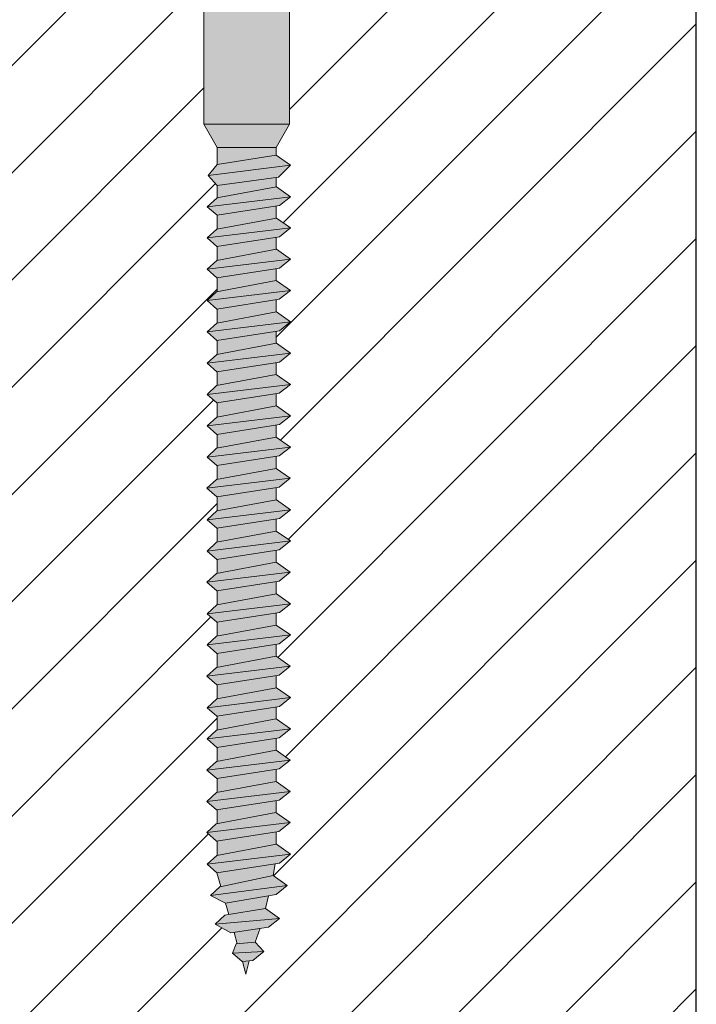
# Model space of a CAD drawing. Units: millimetres. Extents: x 10181 to 50181, y -3669 to 21737.
# Drawn here: x 16570 to 16633, y 7994 to 8086 of the extents above; entities that cross this region are included whole.
import ezdxf

# ---------------------------------------------------------------- set-up
doc = ezdxf.new("R2010")
doc.units = ezdxf.units.MM
doc.header["$LTSCALE"] = 0.1
doc.layers.add('Conn retino', color=8, linetype='Continuous')
doc.layers.add('Travetti', color=32, linetype='Continuous')
for name, color, linetype, lineweight in [('Connettori', 7, 'Continuous', 5), ('Testo', 7, 'Continuous', 5), ('Travetti ret', 43, 'Continuous', 5)]:
    doc.layers.add(name, color=color, linetype=linetype, lineweight=lineweight)

# ---------------------------------------------------------------- blocks, each defined once
blk = doc.blocks.new('CTL BASE 12-70 fronte')
at = {"layer": 'Conn retino'}
h = blk.add_hatch(color=256, dxfattribs=at)
h.paths.add_polyline_path([(-13.968, -0.209, 0.088609), (-14.645, -0.676), (-16.18, -2.325), (-17.212, -4.15), (-18.074, -5.455), (-19.968, -8.439), (-21.968, -6.602), (-21.968, -21.585), (-13.968, -21.585)])
h.paths.add_polyline_path([(-17.884, -2.494), (-16.407, 1.75, -0.223636), (-13.308, 3.611, -0.053802), (-11.428, 4), (-24.968, 4), (-24.968, 0), (-24.968, -0.407), (-23.747, -3.254), (-22.438, -6.169), (-19.968, -8.439)])
h.paths.add_polyline_path([(16.472, 1.75, 0.223636), (13.373, 3.611, 0.053802), (11.492, 4), (-11.428, 4, 0.053802), (-13.308, 3.611, 0.223636), (-16.407, 1.75), (-17.884, -2.494), (-19.968, -8.439), (-18.074, -5.455), (-17.212, -4.15), (-16.18, -2.325), (-14.645, -0.676, -0.201165), (-12.968, 0), (13.032, 0, -0.201165), (14.709, -0.676), (16.245, -2.325), (17.276, -4.15), (18.138, -5.455), (20.032, -8.439), (17.948, -2.494)])
h.paths.add_polyline_path([(22.032, -6.602), (20.032, -8.439), (18.138, -5.455), (17.276, -4.15), (16.245, -2.325), (14.709, -0.676, 0.088609), (14.032, -0.209), (14.032, -21.585), (22.032, -21.585)])
h.paths.add_polyline_path([(25.032, -0.407), (25.032, 0), (25.032, 4), (11.492, 4, -0.053802), (13.373, 3.611, -0.223636), (16.472, 1.75), (17.948, -2.494), (20.032, -8.439), (22.503, -6.169), (23.812, -3.254)])
h.paths.add_polyline_path([(26.032, 8.95, 0.348296), (22.032, 8.95), (22.032, 4), (26.032, 4)])
h.paths.add_polyline_path([(24.032, 9.647), (18.266, 9.647, -0.081724), (22.032, 8.95, -0.169164)])
h.paths.add_polyline_path([(22.032, 8.95, 0.081724), (18.266, 9.647), (17.799, 9.647, 0.081724), (14.032, 8.95), (14.032, 4), (22.032, 4)])
h.paths.add_polyline_path([(17.799, 9.647), (12.032, 9.647, -0.169164), (14.032, 8.95, -0.081724)])
h.paths.add_polyline_path([(14.032, 8.95, 0.348296), (10.032, 8.95), (10.032, 4), (14.032, 4)])
h.paths.add_polyline_path([(6.032, 8), (-5.968, 8), (-9.968, 4), (10.032, 4)])
h.paths.add_polyline_path([(6.032, 9), (-5.968, 9), (-5.968, 8), (6.032, 8)])
h.paths.add_polyline_path([(6.032, 9.5), (-5.968, 9.5), (-5.968, 9), (6.032, 9)])
h.paths.add_polyline_path([(-9.968, 8.95, 0.348296), (-13.968, 8.95), (-13.968, 4), (-9.968, 4)])
h.paths.add_polyline_path([(-13.968, 8.95, 0.081724), (-17.734, 9.647), (-18.201, 9.647, 0.081724), (-21.968, 8.95), (-21.968, 4), (-13.968, 4)])
h.paths.add_polyline_path([(-21.968, 8.95, 0.348296), (-25.968, 8.95), (-25.968, 4), (-21.968, 4)])
h.paths.add_polyline_path([(-18.201, 9.647), (-23.968, 9.647, -0.169164), (-21.968, 8.95, -0.081724)])
h.paths.add_polyline_path([(-11.968, 9.647), (-17.734, 9.647, -0.081724), (-13.968, 8.95, -0.169164)])
h = blk.add_hatch(color=256, dxfattribs=at)
h.paths.add_polyline_path([(18.26, -99.61), (17.626, -99.674), (17.966, -100.864)])
h.paths.add_polyline_path([(19.621, -98.754), (16.696, -98.883), (17.611, -99.675), (18.592, -99.577)])
h.paths.add_polyline_path([(18.836, -97.877), (17.046, -98.029), (16.696, -98.883), (19.621, -98.754)])
h.paths.add_polyline_path([(19.293, -96.592), (16.849, -96.958), (17.153, -98.02), (18.836, -97.877)])
h.paths.add_polyline_path([(20.069, -96.476), (21.098, -95.653), (15.08, -96.18), (16.551, -97.002)])
h.paths.add_polyline_path([(19.784, -94.727), (15.969, -95.358), (15.08, -96.18), (21.098, -95.653)])
h.paths.add_polyline_path([(20.066, -93.535), (16.068, -94.23), (16.372, -95.291), (19.784, -94.727)])
h.paths.add_polyline_path([(20.78, -93.411), (21.809, -92.588), (14.653, -93.525), (16.068, -94.23)])
h.paths.add_polyline_path([(20.495, -91.662), (15.542, -92.703), (14.653, -93.525), (21.809, -92.588)])
h.paths.add_polyline_path([(20.495, -91.662), (20.689, -90.552), (15.258, -91.396), (15.626, -92.685)])
h.paths.add_polyline_path([(21.089, -90.49), (22.118, -89.667), (14.343, -90.604), (15.258, -91.396)])
h.paths.add_polyline_path([(22.118, -89.667), (20.804, -88.742), (15.233, -89.782), (14.343, -90.604)])
h.paths.add_polyline_path([(20.796, -87.577), (15.269, -88.436), (15.269, -89.775), (20.796, -88.743)])
h.paths.add_polyline_path([(21.045, -87.539), (22.075, -86.716), (14.299, -87.653), (15.214, -88.445)])
h.paths.add_polyline_path([(22.075, -86.716), (20.76, -85.79), (15.189, -86.831), (14.299, -87.653)])
h.paths.add_polyline_path([(20.76, -85.79), (20.796, -85.815), (20.796, -84.666), (15.269, -85.525), (15.269, -86.816)])
h.paths.add_polyline_path([(21.056, -84.626), (22.086, -83.803), (14.31, -84.74), (15.225, -85.532)])
h.paths.add_polyline_path([(22.086, -83.803), (20.771, -82.877), (15.2, -83.918), (14.31, -84.74)])
h.paths.add_polyline_path([(20.771, -82.877), (20.796, -82.895), (20.796, -81.755), (15.269, -82.614), (15.269, -83.905)])
h.paths.add_polyline_path([(21.067, -81.713), (22.096, -80.89), (14.321, -81.827), (15.236, -82.619)])
h.paths.add_polyline_path([(22.096, -80.89), (20.782, -79.964), (15.211, -81.005), (14.321, -81.827)])
h.paths.add_polyline_path([(20.782, -79.964), (20.796, -79.974), (20.796, -78.844), (15.269, -79.703), (15.269, -80.994)])
h.paths.add_polyline_path([(21.078, -78.8), (22.107, -77.977), (14.332, -78.914), (15.247, -79.706)])
h.paths.add_polyline_path([(22.107, -77.977), (20.793, -77.051), (15.222, -78.092), (14.332, -78.914)])
h.paths.add_polyline_path([(20.796, -77.051), (20.796, -75.932), (15.269, -76.791), (15.269, -78.083)])
h.paths.add_polyline_path([(21.089, -75.887), (22.118, -75.064), (14.343, -76.001), (15.258, -76.793)])
h.paths.add_polyline_path([(22.118, -75.064), (20.804, -74.138), (15.233, -75.179), (14.343, -76.001)])
h.paths.add_polyline_path([(20.796, -74.14), (20.796, -72.993), (15.269, -73.852), (15.269, -75.172)])
h.paths.add_polyline_path([(21.067, -72.951), (22.096, -72.128), (14.321, -73.065), (15.236, -73.857)])
h.paths.add_polyline_path([(22.096, -72.128), (20.782, -71.202), (15.211, -72.243), (14.321, -73.065)])
h.paths.add_polyline_path([(20.796, -70.082), (15.269, -70.941), (15.269, -72.232), (20.796, -71.2)])
h.paths.add_polyline_path([(21.078, -70.038), (22.107, -69.215), (14.332, -70.152), (15.247, -70.944)])
h.paths.add_polyline_path([(22.107, -69.215), (20.793, -68.289), (15.222, -69.33), (14.332, -70.152)])
h.paths.add_polyline_path([(20.796, -68.289), (20.796, -67.17), (15.269, -68.03), (15.269, -69.321)])
h.paths.add_polyline_path([(21.089, -67.125), (22.118, -66.302), (14.343, -67.239), (15.258, -68.031)])
h.paths.add_polyline_path([(22.118, -66.302), (20.804, -65.376), (15.233, -66.417), (14.343, -67.239)])
h.paths.add_polyline_path([(20.796, -65.378), (20.796, -64.231), (15.269, -65.09), (15.269, -66.41)])
h.paths.add_polyline_path([(21.067, -64.189), (22.096, -63.366), (14.321, -64.303), (15.236, -65.095)])
h.paths.add_polyline_path([(22.096, -63.366), (20.782, -62.44), (15.211, -63.481), (14.321, -64.303)])
h.paths.add_polyline_path([(20.782, -62.44), (20.796, -62.45), (20.796, -61.32), (15.269, -62.179), (15.269, -63.47)])
h.paths.add_polyline_path([(21.078, -61.276), (22.107, -60.453), (14.332, -61.39), (15.247, -62.182)])
h.paths.add_polyline_path([(22.107, -60.453), (20.793, -59.527), (15.222, -60.568), (14.332, -61.39)])
h.paths.add_polyline_path([(20.796, -59.527), (20.796, -58.409), (15.269, -59.268), (15.269, -60.559)])
h.paths.add_polyline_path([(21.089, -58.363), (22.118, -57.54), (14.343, -58.477), (15.258, -59.269)])
h.paths.add_polyline_path([(22.118, -57.54), (20.804, -56.614), (15.233, -57.655), (14.343, -58.477)])
h.paths.add_polyline_path([(20.796, -56.616), (20.796, -55.469), (15.269, -56.328), (15.269, -57.648)])
h.paths.add_polyline_path([(21.067, -55.427), (22.096, -54.604), (14.321, -55.541), (15.236, -56.333)])
h.paths.add_polyline_path([(22.096, -54.604), (20.782, -53.678), (15.211, -54.719), (14.321, -55.541)])
h.paths.add_polyline_path([(20.796, -53.676), (20.796, -52.558), (15.269, -53.417), (15.269, -54.708)])
h.paths.add_polyline_path([(21.078, -52.514), (22.107, -51.691), (14.332, -52.628), (15.247, -53.42)])
h.paths.add_polyline_path([(22.107, -51.691), (20.793, -50.765), (15.222, -51.806), (14.332, -52.628)])
h.paths.add_polyline_path([(20.796, -50.765), (20.796, -49.647), (15.269, -50.506), (15.269, -51.797)])
h.paths.add_polyline_path([(21.089, -49.601), (22.118, -48.778), (14.343, -49.715), (15.258, -50.507)])
h.paths.add_polyline_path([(22.118, -48.778), (20.804, -47.853), (15.233, -48.893), (14.343, -49.715)])
h.paths.add_polyline_path([(20.796, -47.854), (20.796, -46.717), (15.269, -47.576), (15.269, -48.886)])
h.paths.add_polyline_path([(21.078, -46.673), (22.107, -45.85), (14.332, -46.787), (15.247, -47.579)])
h.paths.add_polyline_path([(22.107, -45.85), (20.793, -44.924), (15.222, -45.965), (14.332, -46.787)])
h.paths.add_polyline_path([(20.796, -44.924), (20.796, -43.805), (15.269, -44.664), (15.269, -45.956)])
h.paths.add_polyline_path([(22.118, -42.937), (14.343, -43.874), (15.258, -44.666), (21.089, -43.76)])
h.paths.add_polyline_path([(22.118, -42.937), (20.804, -42.011), (15.233, -43.052), (14.343, -43.874)])
h.paths.add_polyline_path([(20.796, -42.013), (20.796, -40.885), (15.269, -41.744), (15.269, -43.045)])
h.paths.add_polyline_path([(21.089, -40.839), (22.118, -40.016), (14.343, -40.953), (15.258, -41.745)])
h.paths.add_polyline_path([(22.118, -40.016), (20.804, -39.091), (15.233, -40.131), (14.343, -40.953)])
h.paths.add_polyline_path([(20.796, -39.092), (20.796, -37.955), (15.269, -38.814), (15.269, -40.124)])
h.paths.add_polyline_path([(21.078, -37.911), (22.107, -37.088), (14.332, -38.025), (15.247, -38.817)])
h.paths.add_polyline_path([(22.107, -37.088), (20.793, -36.162), (15.222, -37.203), (14.332, -38.025)])
h.paths.add_polyline_path([(20.796, -36.162), (20.796, -35.043), (15.269, -35.902), (15.269, -37.194)])
h.paths.add_polyline_path([(21.089, -34.998), (22.118, -34.175), (14.343, -35.112), (15.258, -35.904)])
h.paths.add_polyline_path([(22.118, -34.175), (20.804, -33.249), (15.233, -34.29), (14.343, -35.112)])
h.paths.add_polyline_path([(20.796, -33.251), (20.796, -32.123), (15.269, -32.982), (15.269, -34.283)])
h.paths.add_polyline_path([(21.089, -32.077), (22.118, -31.254), (14.343, -32.191), (15.258, -32.983)])
h.paths.add_polyline_path([(22.118, -31.254), (20.804, -30.329), (15.233, -31.369), (14.343, -32.191)])
h.paths.add_polyline_path([(20.796, -30.33), (20.796, -29.211), (15.269, -30.07), (15.269, -31.362)])
h.paths.add_polyline_path([(21.1, -29.164), (22.129, -28.342), (14.354, -29.278), (15.269, -30.07)])
h.paths.add_polyline_path([(22.129, -28.342), (20.815, -27.416), (15.244, -28.456), (14.354, -29.278)])
h.paths.add_polyline_path([(20.796, -27.419), (20.796, -26.542), (15.269, -27.29), (15.269, -28.451)])
h.paths.add_polyline_path([(21.009, -26.514), (22.116, -25.407), (14.423, -26.376), (15.269, -27.29)])
h.paths.add_polyline_path([(22.116, -25.407), (20.795, -24.481), (15.277, -25.342), (14.423, -26.376)])
h.paths.add_polyline_path([(20.796, -24.481), (20.796, -23.767), (15.269, -23.767), (15.269, -25.343)])
h.paths.add_polyline_path([(22.032, -21.585), (14.032, -21.585), (15.269, -23.767), (20.796, -23.767)])
at = {"layer": 'Connettori'}
for p, q in [((14.032, -21.585), (14.032, -0.209)), ((22.032, -21.585), (22.032, -6.602)), ((14.032, -21.585), (15.269, -23.767)), ((22.032, -21.585), (14.032, -21.585)), ((22.032, -21.585), (20.796, -23.767)), ((15.269, -23.767), (15.269, -25.352)), ((20.796, -23.767), (15.269, -23.767)), ((20.796, -23.767), (20.796, -24.481)), ((20.795, -24.481), (15.277, -25.342)), ((20.795, -24.481), (22.116, -25.407)), ((14.423, -26.376), (15.277, -25.342)), ((14.423, -26.376), (22.116, -25.407)), ((22.116, -25.407), (21.009, -26.514)), ((15.269, -27.29), (14.423, -26.376)), ((21.009, -26.514), (15.269, -27.29)), ((20.796, -26.542), (20.796, -27.419)), ((15.246, -28.456), (20.815, -27.416)), ((15.269, -27.29), (15.269, -28.451)), ((20.815, -27.416), (22.129, -28.342)), ((14.354, -29.278), (22.129, -28.342)), ((14.354, -29.278), (15.269, -28.433)), ((22.129, -28.342), (21.1, -29.164)), ((15.269, -30.07), (14.354, -29.278)), ((21.1, -29.164), (15.269, -30.07)), ((20.796, -29.211), (20.796, -30.33)), ((15.269, -30.07), (15.269, -31.362)), ((15.233, -31.369), (20.804, -30.329)), ((20.804, -30.329), (22.118, -31.254)), ((14.343, -32.191), (22.118, -31.254)), ((14.343, -32.191), (15.233, -31.369)), ((21.089, -32.077), (15.258, -32.983)), ((20.796, -32.123), (20.796, -33.251)), ((22.118, -31.254), (21.089, -32.077)), ((15.258, -32.983), (14.343, -32.191)), ((15.269, -32.982), (15.269, -34.283)), ((15.233, -34.29), (20.804, -33.249)), ((20.804, -33.249), (22.118, -34.175)), ((14.343, -35.112), (22.118, -34.175)), ((14.343, -35.112), (15.233, -34.29)), ((22.118, -34.175), (21.089, -34.998)), ((15.258, -35.904), (14.343, -35.112)), ((21.089, -34.998), (15.258, -35.904)), ((20.796, -35.043), (20.796, -36.164)), ((15.222, -37.203), (20.793, -36.162)), ((15.269, -35.902), (15.269, -37.194)), ((20.793, -36.162), (22.107, -37.088)), ((14.332, -38.025), (22.107, -37.088)), ((14.332, -38.025), (15.222, -37.203)), ((22.107, -37.088), (21.078, -37.911)), ((15.247, -38.817), (14.332, -38.025)), ((21.078, -37.911), (15.247, -38.817)), ((20.796, -37.955), (20.796, -39.092)), ((15.233, -40.131), (20.804, -39.091)), ((15.269, -38.814), (15.269, -40.124)), ((20.804, -39.091), (22.118, -40.016)), ((14.343, -40.953), (22.118, -40.016)), ((14.343, -40.953), (15.233, -40.131)), ((22.118, -40.016), (21.089, -40.839)), ((15.258, -41.745), (14.343, -40.953)), ((21.089, -40.839), (15.258, -41.745)), ((20.796, -40.885), (20.796, -42.013)), ((15.233, -43.052), (20.804, -42.011)), ((15.269, -41.744), (15.269, -43.045)), ((20.804, -42.011), (22.118, -42.937)), ((14.343, -43.874), (22.118, -42.937)), ((14.343, -43.874), (15.233, -43.052)), ((22.118, -42.937), (21.089, -43.76)), ((15.258, -44.666), (14.343, -43.874)), ((21.089, -43.76), (15.258, -44.666)), ((20.796, -43.805), (20.796, -44.926)), ((15.222, -45.965), (20.793, -44.924)), ((15.269, -44.664), (15.269, -45.956)), ((20.793, -44.924), (22.107, -45.85)), ((14.332, -46.787), (22.107, -45.85)), ((22.107, -45.85), (21.078, -46.673)), ((14.332, -46.787), (15.222, -45.965)), ((15.247, -47.579), (14.332, -46.787)), ((21.078, -46.673), (15.247, -47.579)), ((20.796, -46.717), (20.796, -47.854)), ((15.269, -47.576), (15.269, -48.886)), ((15.233, -48.893), (20.804, -47.853)), ((20.804, -47.853), (22.118, -48.778)), ((14.343, -49.715), (22.118, -48.778)), ((14.343, -49.715), (15.233, -48.893)), ((22.118, -48.778), (21.089, -49.601)), ((15.258, -50.507), (14.343, -49.715)), ((21.089, -49.601), (15.258, -50.507)), ((15.269, -50.506), (15.269, -51.797)), ((20.796, -49.647), (20.796, -50.767)), ((15.222, -51.806), (20.793, -50.765)), ((20.793, -50.765), (22.107, -51.691)), ((14.332, -52.628), (22.107, -51.691)), ((14.332, -52.628), (15.222, -51.806)), ((22.107, -51.691), (21.078, -52.514)), ((15.247, -53.42), (14.332, -52.628)), ((21.078, -52.514), (15.247, -53.42)), ((20.796, -52.558), (20.796, -53.688)), ((15.211, -54.719), (20.782, -53.678)), ((15.269, -53.417), (15.269, -54.708)), ((20.782, -53.678), (22.096, -54.604)), ((14.321, -55.541), (22.096, -54.604)), ((14.321, -55.541), (15.211, -54.719)), ((22.096, -54.604), (21.067, -55.427)), ((15.236, -56.333), (14.321, -55.541)), ((21.067, -55.427), (15.236, -56.333)), ((20.796, -55.469), (20.796, -56.616)), ((15.233, -57.655), (20.804, -56.614)), ((15.269, -56.328), (15.269, -57.648)), ((20.804, -56.614), (22.118, -57.54)), ((14.343, -58.477), (22.118, -57.54)), ((14.343, -58.477), (15.233, -57.655)), ((22.118, -57.54), (21.089, -58.363)), ((15.258, -59.269), (14.343, -58.477)), ((21.089, -58.363), (15.258, -59.269)), ((20.796, -58.409), (20.796, -59.529)), ((15.222, -60.568), (20.793, -59.527)), ((15.269, -59.268), (15.269, -60.559)), ((20.793, -59.527), (22.107, -60.453)), ((14.332, -61.39), (22.107, -60.453)), ((14.332, -61.39), (15.222, -60.568)), ((22.107, -60.453), (21.078, -61.276)), ((15.247, -62.182), (14.332, -61.39)), ((21.078, -61.276), (15.247, -62.182)), ((20.796, -61.32), (20.796, -62.45)), ((15.211, -63.481), (20.782, -62.44)), ((15.269, -62.179), (15.269, -63.47)), ((20.782, -62.44), (22.096, -63.366)), ((14.321, -64.303), (22.096, -63.366)), ((14.321, -64.303), (15.211, -63.481)), ((21.067, -64.189), (15.236, -65.095)), ((20.796, -64.231), (20.796, -65.378)), ((22.096, -63.366), (21.067, -64.189)), ((15.236, -65.095), (14.321, -64.303)), ((15.269, -65.09), (15.269, -66.41)), ((15.235, -66.417), (20.804, -65.376)), ((20.804, -65.376), (22.118, -66.302)), ((14.343, -67.239), (22.118, -66.302)), ((14.343, -67.239), (15.258, -66.394)), ((22.118, -66.302), (21.089, -67.125)), ((15.258, -68.031), (14.343, -67.239)), ((21.089, -67.125), (15.258, -68.031)), ((20.796, -67.17), (20.796, -68.291)), ((15.222, -69.33), (20.793, -68.289)), ((15.269, -68.03), (15.269, -69.321)), ((20.793, -68.289), (22.107, -69.215)), ((14.332, -70.152), (22.107, -69.215)), ((14.332, -70.152), (15.222, -69.33)), ((22.107, -69.215), (21.078, -70.038)), ((15.247, -70.944), (14.332, -70.152)), ((21.078, -70.038), (15.247, -70.944)), ((20.796, -70.082), (20.796, -71.212)), ((15.211, -72.243), (20.782, -71.202)), ((15.269, -70.941), (15.269, -72.232)), ((20.782, -71.202), (22.096, -72.128)), ((14.321, -73.065), (22.096, -72.128)), ((14.321, -73.065), (15.211, -72.243)), ((22.096, -72.128), (21.067, -72.951)), ((15.236, -73.857), (14.321, -73.065)), ((21.067, -72.951), (15.236, -73.857)), ((20.796, -72.993), (20.796, -74.14)), ((15.233, -75.179), (20.804, -74.138)), ((15.269, -73.852), (15.269, -75.172)), ((20.804, -74.138), (22.118, -75.064)), ((14.343, -76.001), (22.118, -75.064)), ((14.343, -76.001), (15.233, -75.179)), ((22.118, -75.064), (21.089, -75.887)), ((15.258, -76.793), (14.343, -76.001)), ((21.089, -75.887), (15.258, -76.793)), ((20.796, -75.932), (20.796, -77.053)), ((15.222, -78.092), (20.793, -77.051)), ((15.269, -76.791), (15.269, -78.083)), ((20.793, -77.051), (22.107, -77.977)), ((14.332, -78.914), (22.107, -77.977)), ((22.107, -77.977), (21.078, -78.8)), ((14.332, -78.914), (15.222, -78.092)), ((15.247, -79.706), (14.332, -78.914)), ((21.078, -78.8), (15.247, -79.706)), ((20.796, -78.844), (20.796, -79.974)), ((15.269, -79.703), (15.269, -80.994)), ((15.211, -81.005), (20.782, -79.964)), ((20.782, -79.964), (22.096, -80.89)), ((14.321, -81.827), (22.096, -80.89)), ((14.321, -81.827), (15.211, -81.005)), ((21.067, -81.713), (15.236, -82.619)), ((22.096, -80.89), (21.067, -81.713)), ((15.236, -82.619), (14.321, -81.827)), ((15.269, -82.614), (15.269, -83.905)), ((20.796, -81.755), (20.796, -82.895)), ((15.2, -83.918), (20.771, -82.877)), ((20.771, -82.877), (22.086, -83.803)), ((14.31, -84.74), (22.086, -83.803)), ((14.31, -84.74), (15.2, -83.918)), ((22.086, -83.803), (21.056, -84.626)), ((15.225, -85.532), (14.31, -84.74)), ((21.056, -84.626), (15.225, -85.532)), ((20.796, -84.666), (20.796, -85.815)), ((15.189, -86.831), (20.76, -85.79)), ((15.269, -85.525), (15.269, -86.816)), ((20.76, -85.79), (22.075, -86.716)), ((14.299, -87.653), (22.075, -86.716)), ((14.299, -87.653), (15.189, -86.831)), ((22.075, -86.716), (21.045, -87.539)), ((15.214, -88.445), (14.299, -87.653)), ((21.045, -87.539), (15.214, -88.445)), ((20.796, -87.577), (20.796, -88.743)), ((15.233, -89.782), (20.804, -88.742)), ((15.269, -88.436), (15.269, -89.775)), ((20.804, -88.742), (22.118, -89.667)), ((14.343, -90.604), (22.118, -89.667)), ((14.343, -90.604), (15.233, -89.782)), ((22.118, -89.667), (21.089, -90.49)), ((15.258, -91.396), (14.343, -90.604)), ((21.089, -90.49), (15.258, -91.396)), ((20.495, -91.662), (20.689, -90.552)), ((15.258, -91.396), (15.626, -92.685)), ((15.544, -92.702), (20.495, -91.662)), ((20.495, -91.662), (21.809, -92.588)), ((14.653, -93.525), (21.809, -92.588)), ((14.653, -93.525), (15.567, -92.679)), ((21.809, -92.588), (20.78, -93.411)), ((16.068, -94.23), (14.653, -93.525)), ((20.78, -93.411), (16.068, -94.23)), ((19.784, -94.727), (20.066, -93.535)), ((16.068, -94.23), (16.372, -95.291)), ((15.08, -96.18), (15.995, -95.335)), ((15.972, -95.358), (19.784, -94.727)), ((19.784, -94.727), (21.098, -95.653)), ((15.08, -96.18), (21.098, -95.653)), ((16.551, -97.002), (15.08, -96.18)), ((21.098, -95.653), (20.069, -96.476)), ((20.069, -96.476), (16.551, -97.002)), ((16.849, -96.958), (17.153, -98.02)), ((18.836, -97.877), (19.301, -96.569)), ((16.696, -98.883), (17.046, -98.029)), ((17.046, -98.029), (18.836, -97.877)), ((18.836, -97.877), (19.621, -98.754)), ((16.696, -98.883), (19.621, -98.754)), ((17.611, -99.675), (16.696, -98.883)), ((19.621, -98.754), (18.592, -99.577)), ((18.592, -99.577), (17.611, -99.675)), ((17.626, -99.674), (17.966, -100.864)), ((17.966, -100.864), (18.26, -99.61))]:
    blk.add_line(p, q, dxfattribs=at)

msp = doc.modelspace()

# ---------------------------------------------------------------- hatches: boundary and pattern name
at = {"layer": 'Travetti ret'}
h = msp.add_hatch(dxfattribs=at)
h.set_pattern_fill('JIS_WOOD', color=256, scale=10, style=0)
h.set_pattern_definition([(45, (719.174, 511.736), (-5, 5), [])])
h.paths.add_polyline_path([(16063.142, 8097.935), (16038.142, 8097.935), (16028.349, 8097.935), (16026.954, 8094.68), (16025.645, 8091.765), (16025.174, 8091.333), (16025.174, 8076.35), (16023.938, 8074.168), (16023.938, 8073.453), (16025.258, 8072.528), (16023.938, 8071.208), (16023.938, 8070.532), (16025.271, 8069.593), (16023.938, 8068.527), (16023.938, 8067.612), (16025.26, 8066.68), (16023.938, 8065.623), (16023.938, 8064.691), (16025.26, 8063.76), (16023.938, 8062.702), (16023.938, 8061.77), (16025.249, 8060.847), (16023.938, 8059.798), (16023.938, 8058.85), (16025.26, 8057.918), (16023.938, 8056.861), (16023.938, 8055.929), (16025.26, 8054.998), (16023.938, 8053.94), (16023.938, 8053.009), (16025.249, 8052.085), (16023.938, 8051.036), (16023.938, 8050.088), (16025.26, 8049.156), (16023.938, 8048.099), (16023.938, 8047.167), (16025.249, 8046.243), (16023.938, 8045.195), (16023.938, 8044.247), (16025.238, 8043.33), (16023.938, 8042.291), (16023.938, 8041.326), (16025.26, 8040.394), (16023.938, 8039.337), (16023.938, 8038.405), (16025.249, 8037.481), (16023.938, 8036.433), (16023.938, 8035.485), (16025.238, 8034.568), (16023.938, 8033.529), (16023.938, 8032.564), (16025.26, 8031.632), (16023.938, 8030.575), (16023.938, 8029.643), (16025.249, 8028.719), (16023.938, 8027.671), (16023.938, 8026.723), (16025.238, 8025.807), (16023.938, 8024.767), (16023.938, 8023.802), (16025.26, 8022.87), (16023.938, 8021.813), (16023.938, 8020.881), (16025.249, 8019.958), (16023.938, 8018.909), (16023.938, 8017.961), (16025.238, 8017.045), (16023.938, 8016.005), (16023.938, 8015.04), (16025.227, 8014.132), (16023.938, 8013.101), (16023.938, 8012.119), (16025.217, 8011.219), (16023.938, 8010.196), (16023.938, 8009.199), (16025.26, 8008.267), (16023.779, 8007.083), (16023.637, 8006.272), (16024.951, 8005.347), (16023.922, 8004.524), (16023.208, 8004.4), (16022.926, 8003.207), (16024.24, 8002.281), (16023.211, 8001.459), (16022.435, 8001.343), (16021.978, 8000.057), (16022.763, 7999.18), (16021.335, 7998.038), (16021.108, 7997.071), (16020.773, 7998.242), (16019.838, 7999.052), (16020.252, 8000.062), (16020.062, 8000.726), (16018.222, 8001.754), (16019.445, 8002.885), (16019.21, 8003.705), (16017.795, 8004.41), (16018.755, 8005.297), (16018.4, 8006.538), (16017.485, 8007.33), (16018.411, 8008.186), (16018.411, 8009.442), (16017.441, 8010.282), (16018.411, 8011.178), (16018.411, 8012.365), (16017.452, 8013.195), (16018.411, 8014.081), (16018.411, 8015.287), (16017.463, 8016.108), (16018.411, 8016.984), (16018.411, 8018.21), (16017.474, 8019.021), (16018.411, 8019.886), (16018.411, 8021.132), (16017.485, 8021.934), (16018.411, 8022.789), (16018.411, 8024.049), (16017.463, 8024.87), (16018.411, 8025.745), (16018.411, 8026.972), (16017.474, 8027.783), (16018.411, 8028.648), (16018.411, 8029.894), (16017.485, 8030.696), (16018.411, 8031.551), (16018.411, 8032.811), (16017.463, 8033.632), (16018.411, 8034.507), (16018.411, 8035.733), (16017.474, 8036.545), (16018.411, 8037.41), (16018.411, 8038.656), (16017.485, 8039.458), (16018.411, 8040.313), (16018.411, 8041.573), (16017.463, 8042.394), (16018.411, 8043.269), (16018.411, 8044.495), (16017.474, 8045.307), (16018.411, 8046.172), (16018.411, 8047.418), (16017.485, 8048.219), (16018.411, 8049.075), (16018.411, 8050.337), (16017.474, 8051.148), (16018.411, 8052.014), (16018.411, 8053.259), (16017.485, 8054.061), (16018.411, 8054.916), (16018.411, 8056.18), (16017.485, 8056.981), (16018.411, 8057.837), (16018.411, 8059.099), (16017.474, 8059.91), (16018.411, 8060.775), (16018.411, 8062.021), (16017.485, 8062.823), (16018.411, 8063.678), (16018.411, 8064.942), (16017.485, 8065.743), (16018.411, 8066.599), (16018.411, 8067.864), (16017.496, 8068.656), (16018.411, 8069.502), (16018.411, 8070.644), (16017.565, 8071.558), (16018.411, 8072.583), (16018.411, 8074.168), (16017.174, 8076.35), (16017.174, 8097.725, 0.103599), (16016.239, 8097.935), (15990.11, 8097.935, 0.103599), (15989.174, 8097.725), (15989.174, 8076.35), (15987.938, 8074.168), (15987.938, 8073.453), (15989.258, 8072.528), (15987.938, 8071.208), (15987.938, 8070.532), (15989.271, 8069.593), (15987.938, 8068.527), (15987.938, 8067.612), (15989.26, 8066.68), (15987.938, 8065.623), (15987.938, 8064.691), (15989.26, 8063.76), (15987.938, 8062.702), (15987.938, 8061.77), (15989.249, 8060.847), (15987.938, 8059.798), (15987.938, 8058.85), (15989.26, 8057.918), (15987.938, 8056.861), (15987.938, 8055.929), (15989.26, 8054.998), (15987.938, 8053.94), (15987.938, 8053.009), (15989.249, 8052.085), (15987.938, 8051.036), (15987.938, 8050.088), (15989.26, 8049.156), (15987.938, 8048.099), (15987.938, 8047.167), (15989.249, 8046.243), (15987.938, 8045.195), (15987.938, 8044.247), (15989.238, 8043.33), (15987.938, 8042.291), (15987.938, 8041.326), (15989.26, 8040.394), (15987.938, 8039.337), (15987.938, 8038.405), (15989.249, 8037.481), (15987.938, 8036.433), (15987.938, 8035.485), (15989.238, 8034.568), (15987.938, 8033.529), (15987.938, 8032.564), (15989.26, 8031.632), (15987.938, 8030.575), (15987.938, 8029.643), (15989.249, 8028.719), (15987.938, 8027.671), (15987.938, 8026.723), (15989.238, 8025.807), (15987.938, 8024.767), (15987.938, 8023.802), (15989.26, 8022.87), (15987.938, 8021.813), (15987.938, 8020.881), (15989.249, 8019.958), (15987.938, 8018.909), (15987.938, 8017.961), (15989.238, 8017.045), (15987.938, 8016.005), (15987.938, 8015.04), (15989.227, 8014.132), (15987.938, 8013.101), (15987.938, 8012.119), (15989.217, 8011.219), (15987.938, 8010.196), (15987.938, 8009.199), (15989.26, 8008.267), (15987.779, 8007.083), (15987.637, 8006.272), (15988.951, 8005.347), (15987.922, 8004.524), (15987.208, 8004.4), (15986.926, 8003.207), (15988.24, 8002.281), (15987.211, 8001.459), (15986.435, 8001.343), (15985.978, 8000.057), (15986.763, 7999.18), (15985.335, 7998.038), (15985.108, 7997.071), (15984.773, 7998.242), (15983.838, 7999.052), (15984.252, 8000.062), (15984.062, 8000.726), (15982.222, 8001.754), (15983.445, 8002.885), (15983.21, 8003.705), (15981.795, 8004.41), (15982.755, 8005.297), (15982.4, 8006.538), (15981.485, 8007.33), (15982.411, 8008.186), (15982.411, 8009.442), (15981.441, 8010.282), (15982.411, 8011.178), (15982.411, 8012.365), (15981.452, 8013.195), (15982.411, 8014.081), (15982.411, 8015.287), (15981.463, 8016.108), (15982.411, 8016.984), (15982.411, 8018.21), (15981.474, 8019.021), (15982.411, 8019.886), (15982.411, 8021.132), (15981.485, 8021.934), (15982.411, 8022.789), (15982.411, 8024.049), (15981.463, 8024.87), (15982.411, 8025.745), (15982.411, 8026.972), (15981.474, 8027.783), (15982.411, 8028.648), (15982.411, 8029.894), (15981.485, 8030.696), (15982.411, 8031.551), (15982.411, 8032.811), (15981.463, 8033.632), (15982.411, 8034.507), (15982.411, 8035.733), (15981.474, 8036.545), (15982.411, 8037.41), (15982.411, 8038.656), (15981.485, 8039.458), (15982.411, 8040.313), (15982.411, 8041.573), (15981.463, 8042.394), (15982.411, 8043.269), (15982.411, 8044.495), (15981.474, 8045.307), (15982.411, 8046.172), (15982.411, 8047.418), (15981.485, 8048.219), (15982.411, 8049.075), (15982.411, 8050.337), (15981.474, 8051.148), (15982.411, 8052.014), (15982.411, 8053.259), (15981.485, 8054.061), (15982.411, 8054.916), (15982.411, 8056.18), (15981.485, 8056.981), (15982.411, 8057.837), (15982.411, 8059.099), (15981.474, 8059.91), (15982.411, 8060.775), (15982.411, 8062.021), (15981.485, 8062.823), (15982.411, 8063.678), (15982.411, 8064.942), (15981.485, 8065.743), (15982.411, 8066.599), (15982.411, 8067.864), (15981.496, 8068.656), (15982.411, 8069.502), (15982.411, 8070.644), (15981.565, 8071.558), (15982.411, 8072.583), (15982.411, 8074.168), (15981.174, 8076.35), (15981.174, 8091.333), (15980.704, 8091.765), (15979.395, 8094.68), (15978, 8097.935), (15943.142, 8097.935), (15943.142, 8062.935), (15943.142, 7897.935), (16063.142, 7897.935)])
h.paths.add_polyline_path([(16633.142, 8097.935), (16608.142, 8097.935), (16598.348, 8097.935), (16596.954, 8094.68), (16595.645, 8091.765), (16595.174, 8091.333), (16595.174, 8076.35), (16593.938, 8074.168), (16593.938, 8073.453), (16595.258, 8072.528), (16593.938, 8071.208), (16593.938, 8070.532), (16595.271, 8069.593), (16593.938, 8068.527), (16593.938, 8067.612), (16595.26, 8066.68), (16593.938, 8065.623), (16593.938, 8064.691), (16595.26, 8063.76), (16593.938, 8062.702), (16593.938, 8061.77), (16595.249, 8060.847), (16593.938, 8059.798), (16593.938, 8058.85), (16595.26, 8057.918), (16593.938, 8056.861), (16593.938, 8055.929), (16595.26, 8054.998), (16593.938, 8053.94), (16593.938, 8053.009), (16595.249, 8052.085), (16593.938, 8051.036), (16593.938, 8050.088), (16595.26, 8049.156), (16593.938, 8048.099), (16593.938, 8047.167), (16595.249, 8046.243), (16593.938, 8045.195), (16593.938, 8044.247), (16595.238, 8043.33), (16593.938, 8042.291), (16593.938, 8041.326), (16595.26, 8040.394), (16593.938, 8039.337), (16593.938, 8038.405), (16595.249, 8037.481), (16593.938, 8036.433), (16593.938, 8035.485), (16595.238, 8034.568), (16593.938, 8033.529), (16593.938, 8032.564), (16595.26, 8031.632), (16593.938, 8030.575), (16593.938, 8029.643), (16595.249, 8028.719), (16593.938, 8027.671), (16593.938, 8026.723), (16595.238, 8025.807), (16593.938, 8024.767), (16593.938, 8023.802), (16595.26, 8022.87), (16593.938, 8021.813), (16593.938, 8020.881), (16595.249, 8019.958), (16593.938, 8018.909), (16593.938, 8017.961), (16595.238, 8017.045), (16593.938, 8016.005), (16593.938, 8015.04), (16595.227, 8014.132), (16593.938, 8013.101), (16593.938, 8012.119), (16595.216, 8011.219), (16593.938, 8010.196), (16593.938, 8009.199), (16595.26, 8008.267), (16593.779, 8007.083), (16593.636, 8006.272), (16594.951, 8005.347), (16593.922, 8004.524), (16593.208, 8004.4), (16592.926, 8003.207), (16594.24, 8002.281), (16593.211, 8001.459), (16592.435, 8001.343), (16591.978, 8000.057), (16592.763, 7999.18), (16591.334, 7998.038), (16591.108, 7997.071), (16590.773, 7998.242), (16589.838, 7999.052), (16590.252, 8000.062), (16590.062, 8000.726), (16588.222, 8001.754), (16589.445, 8002.885), (16589.21, 8003.705), (16587.794, 8004.41), (16588.755, 8005.297), (16588.4, 8006.538), (16587.485, 8007.33), (16588.411, 8008.186), (16588.411, 8009.442), (16587.441, 8010.282), (16588.411, 8011.178), (16588.411, 8012.365), (16587.452, 8013.195), (16588.411, 8014.081), (16588.411, 8015.287), (16587.463, 8016.108), (16588.411, 8016.984), (16588.411, 8018.21), (16587.474, 8019.021), (16588.411, 8019.886), (16588.411, 8021.132), (16587.485, 8021.934), (16588.411, 8022.789), (16588.411, 8024.049), (16587.463, 8024.87), (16588.411, 8025.745), (16588.411, 8026.972), (16587.474, 8027.783), (16588.411, 8028.648), (16588.411, 8029.894), (16587.485, 8030.696), (16588.411, 8031.551), (16588.411, 8032.811), (16587.463, 8033.632), (16588.411, 8034.507), (16588.411, 8035.733), (16587.474, 8036.545), (16588.411, 8037.41), (16588.411, 8038.656), (16587.485, 8039.458), (16588.411, 8040.313), (16588.411, 8041.573), (16587.463, 8042.394), (16588.411, 8043.269), (16588.411, 8044.495), (16587.474, 8045.307), (16588.411, 8046.172), (16588.411, 8047.418), (16587.485, 8048.219), (16588.411, 8049.075), (16588.411, 8050.337), (16587.474, 8051.148), (16588.411, 8052.014), (16588.411, 8053.259), (16587.485, 8054.061), (16588.411, 8054.916), (16588.411, 8056.18), (16587.485, 8056.981), (16588.411, 8057.837), (16588.411, 8059.099), (16587.474, 8059.91), (16588.411, 8060.775), (16588.411, 8062.021), (16587.485, 8062.823), (16588.411, 8063.678), (16588.411, 8064.942), (16587.485, 8065.743), (16588.411, 8066.599), (16588.411, 8067.864), (16587.496, 8068.656), (16588.411, 8069.502), (16588.411, 8070.644), (16587.565, 8071.558), (16588.411, 8072.583), (16588.411, 8074.168), (16587.174, 8076.35), (16587.174, 8097.725, 0.103599), (16586.239, 8097.935), (16560.11, 8097.935, 0.103599), (16559.174, 8097.725), (16559.174, 8076.35), (16557.938, 8074.168), (16557.938, 8073.453), (16559.258, 8072.528), (16557.938, 8071.208), (16557.938, 8070.532), (16559.271, 8069.593), (16557.938, 8068.527), (16557.938, 8067.612), (16559.26, 8066.68), (16557.938, 8065.623), (16557.938, 8064.691), (16559.26, 8063.76), (16557.938, 8062.702), (16557.938, 8061.77), (16559.249, 8060.847), (16557.938, 8059.798), (16557.938, 8058.85), (16559.26, 8057.918), (16557.938, 8056.861), (16557.938, 8055.929), (16559.26, 8054.998), (16557.938, 8053.94), (16557.938, 8053.009), (16559.249, 8052.085), (16557.938, 8051.036), (16557.938, 8050.088), (16559.26, 8049.156), (16557.938, 8048.099), (16557.938, 8047.167), (16559.249, 8046.243), (16557.938, 8045.195), (16557.938, 8044.247), (16559.238, 8043.33), (16557.938, 8042.291), (16557.938, 8041.326), (16559.26, 8040.394), (16557.938, 8039.337), (16557.938, 8038.405), (16559.249, 8037.481), (16557.938, 8036.433), (16557.938, 8035.485), (16559.238, 8034.568), (16557.938, 8033.529), (16557.938, 8032.564), (16559.26, 8031.632), (16557.938, 8030.575), (16557.938, 8029.643), (16559.249, 8028.719), (16557.938, 8027.671), (16557.938, 8026.723), (16559.238, 8025.807), (16557.938, 8024.767), (16557.938, 8023.802), (16559.26, 8022.87), (16557.938, 8021.813), (16557.938, 8020.881), (16559.249, 8019.958), (16557.938, 8018.909), (16557.938, 8017.961), (16559.238, 8017.045), (16557.938, 8016.005), (16557.938, 8015.04), (16559.227, 8014.132), (16557.938, 8013.101), (16557.938, 8012.119), (16559.216, 8011.219), (16557.938, 8010.196), (16557.938, 8009.199), (16559.26, 8008.267), (16557.779, 8007.083), (16557.636, 8006.272), (16558.951, 8005.347), (16557.922, 8004.524), (16557.208, 8004.4), (16556.926, 8003.207), (16558.24, 8002.281), (16557.211, 8001.459), (16556.435, 8001.343), (16555.978, 8000.057), (16556.763, 7999.18), (16555.334, 7998.038), (16555.108, 7997.071), (16554.773, 7998.242), (16553.838, 7999.052), (16554.252, 8000.062), (16554.062, 8000.726), (16552.222, 8001.754), (16553.445, 8002.885), (16553.21, 8003.705), (16551.794, 8004.41), (16552.755, 8005.297), (16552.4, 8006.538), (16551.485, 8007.33), (16552.411, 8008.186), (16552.411, 8009.442), (16551.441, 8010.282), (16552.411, 8011.178), (16552.411, 8012.365), (16551.452, 8013.195), (16552.411, 8014.081), (16552.411, 8015.287), (16551.463, 8016.108), (16552.411, 8016.984), (16552.411, 8018.21), (16551.474, 8019.021), (16552.411, 8019.886), (16552.411, 8021.132), (16551.485, 8021.934), (16552.411, 8022.789), (16552.411, 8024.049), (16551.463, 8024.87), (16552.411, 8025.745), (16552.411, 8026.972), (16551.474, 8027.783), (16552.411, 8028.648), (16552.411, 8029.894), (16551.485, 8030.696), (16552.411, 8031.551), (16552.411, 8032.811), (16551.463, 8033.632), (16552.411, 8034.507), (16552.411, 8035.733), (16551.474, 8036.545), (16552.411, 8037.41), (16552.411, 8038.656), (16551.485, 8039.458), (16552.411, 8040.313), (16552.411, 8041.573), (16551.463, 8042.394), (16552.411, 8043.269), (16552.411, 8044.495), (16551.474, 8045.307), (16552.411, 8046.172), (16552.411, 8047.418), (16551.485, 8048.219), (16552.411, 8049.075), (16552.411, 8050.337), (16551.474, 8051.148), (16552.411, 8052.014), (16552.411, 8053.259), (16551.485, 8054.061), (16552.411, 8054.916), (16552.411, 8056.18), (16551.485, 8056.981), (16552.411, 8057.837), (16552.411, 8059.099), (16551.474, 8059.91), (16552.411, 8060.775), (16552.411, 8062.021), (16551.485, 8062.823), (16552.411, 8063.678), (16552.411, 8064.942), (16551.485, 8065.743), (16552.411, 8066.599), (16552.411, 8067.864), (16551.496, 8068.656), (16552.411, 8069.502), (16552.411, 8070.644), (16551.565, 8071.558), (16552.411, 8072.583), (16552.411, 8074.168), (16551.174, 8076.35), (16551.174, 8091.333), (16550.704, 8091.765), (16549.395, 8094.68), (16548, 8097.935), (16513.142, 8097.935), (16513.142, 8062.935), (16513.142, 7897.935), (16633.142, 7897.935)])

# ---------------------------------------------------------------- linework, layer by layer
at = {"layer": 'Travetti'}
msp.add_lwpolyline([(16513.142, 7897.935), (16633.142, 7897.935), (16633.142, 8097.935), (16513.142, 8097.935)], close=True, dxfattribs=at)

# ---------------------------------------------------------------- block references
at = {"layer": 'Testo'}
msp.add_blockref('CTL BASE 12-70 fronte', (16573.142, 8097.935), dxfattribs=at)

doc.saveas('drawing.dxf')
